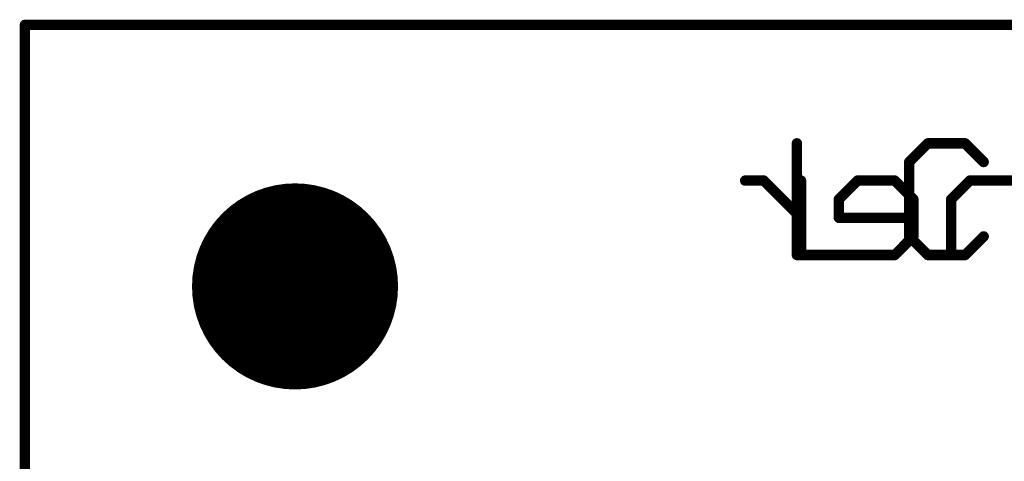
# Model space of a CAD drawing. Extents: x -0.1 to 48.3, y -0.1 to 47.8.
# Drawn here: x -0.1 to 14.3, y 41.4 to 47.8 of the extents above; entities that cross this region are included whole.
import ezdxf

# ---------------------------------------------------------------- set-up
doc = ezdxf.new("R2010")
doc.units = 0
for name, color, linetype in [('1', 12, 'CONTINUOUS'), ('16', 132, 'CONTINUOUS'), ('20', 53, 'CONTINUOUS'), ('21', 253, 'CONTINUOUS'), ('22', 253, 'CONTINUOUS'), ('29', 253, 'CONTINUOUS'), ('30', 253, 'CONTINUOUS')]:
    doc.layers.add(name, color=color, linetype=linetype)

msp = doc.modelspace()

# ---------------------------------------------------------------- linework, layer by layer
at = {"layer": '1', "const_width": 0.1524}
for points in [[(0, 0), (0, 47.752)], [(0, 47.752), (48.26, 47.752)]]:
    msp.add_lwpolyline(points, dxfattribs=at)
at = {"layer": '1', "const_width": 0.0762}
for points in [[(0.0381, 47.752, 1), (-0.0381, 47.752)], [(0, 47.7901, 1), (0, 47.7139)]]:
    msp.add_lwpolyline(points, format="xyb", dxfattribs=at)
at = {"layer": '16', "const_width": 0.1524}
for points in [[(0, 0), (0, 47.752)], [(0, 47.752), (48.26, 47.752)]]:
    msp.add_lwpolyline(points, dxfattribs=at)
at = {"layer": '16', "const_width": 0.0762}
for points in [[(0.0381, 47.752, 1), (-0.0381, 47.752)], [(0, 47.7901, 1), (0, 47.7139)]]:
    msp.add_lwpolyline(points, format="xyb", dxfattribs=at)
at = {"layer": '20', "const_width": 0.1524}
for points in [[(0, 0), (0, 47.752)], [(0, 47.752), (48.26, 47.752)]]:
    msp.add_lwpolyline(points, dxfattribs=at)
at = {"layer": '20', "const_width": 0.0762}
for points in [[(0.0381, 47.752, 1), (-0.0381, 47.752)], [(0, 47.7901, 1), (0, 47.7139)]]:
    msp.add_lwpolyline(points, format="xyb", dxfattribs=at)
at = {"layer": '20'}
msp.add_circle((3.937, 43.942), 1.4, dxfattribs=at)
at = {"layer": '21', "const_width": 0.1524}
for points in [[(11.2522, 46.0262), (11.2522, 44.3992)], [(13.1605, 46.0262), (12.8894, 45.755)], [(13.7029, 46.0262), (13.1605, 46.0262)], [(13.974, 45.755), (13.7029, 46.0262)], [(12.8894, 45.755), (12.8894, 44.6704)], [(12.8894, 44.6704), (13.1605, 44.3992)], [(13.7029, 44.3992), (13.974, 44.6704)], [(11.2522, 44.3992), (12.3369, 44.3992)], [(13.1605, 44.3992), (13.7029, 44.3992)]]:
    msp.add_lwpolyline(points, dxfattribs=at)
at = {"layer": '21', "const_width": 0.0762}
for points in [[(11.2903, 46.0262, 1), (11.2141, 46.0262)], [(13.1605, 46.0643, 1), (13.1605, 45.9881)], [(13.1875, 45.9992, 1), (13.1336, 46.0531)], [(13.7298, 46.0531, 1), (13.6759, 45.9992)], [(13.7029, 45.9881, 1), (13.7029, 46.0643)], [(12.8624, 45.782, 1), (12.9163, 45.7281)], [(12.9275, 45.755, 1), (12.8513, 45.755)], [(13.9471, 45.7281, 1), (14.001, 45.782)], [(12.9163, 44.6973, 1), (12.8624, 44.6434)], [(12.8513, 44.6704, 1), (12.9275, 44.6704)], [(14.001, 44.6434, 1), (13.9471, 44.6973)], [(11.2522, 44.4373, 1), (11.2522, 44.3611)], [(11.2141, 44.3992, 1), (11.2903, 44.3992)], [(12.3369, 44.3611, 1), (12.3369, 44.4373)], [(13.1605, 44.4373, 1), (13.1605, 44.3611)], [(13.1336, 44.3723, 1), (13.1875, 44.4261)], [(13.6759, 44.4261, 1), (13.7298, 44.3723)], [(13.7029, 44.3611, 1), (13.7029, 44.4373)]]:
    msp.add_lwpolyline(points, format="xyb", dxfattribs=at)
at = {"layer": '22', "const_width": 0.1524}
for points in [[(10.7689, 45.4839), (10.4978, 45.4839)], [(11.3113, 44.9415), (10.7689, 45.4839)], [(11.3113, 44.3992), (11.3113, 45.4839)], [(12.1349, 45.4839), (11.8638, 45.2127)], [(12.6773, 45.4839), (12.1349, 45.4839)], [(12.9484, 45.2127), (12.6773, 45.4839)], [(13.7721, 45.4839), (13.5009, 45.2127)], [(14.5856, 45.4839), (13.7721, 45.4839)], [(11.8638, 45.2127), (11.8638, 44.9415)], [(12.9484, 44.6704), (12.9484, 45.2127)], [(13.5009, 45.2127), (13.5009, 44.3992)], [(11.8638, 44.9415), (12.9484, 44.9415)], [(12.6773, 44.3992), (12.9484, 44.6704)], [(12.1349, 44.3992), (12.6773, 44.3992)]]:
    msp.add_lwpolyline(points, dxfattribs=at)
at = {"layer": '22', "const_width": 0.0762}
for points in [[(10.4978, 45.522, 1), (10.4978, 45.4458)], [(10.7959, 45.5108, 1), (10.742, 45.4569)], [(10.7689, 45.4458, 1), (10.7689, 45.522)], [(11.3494, 45.4839, 1), (11.2732, 45.4839)], [(12.1349, 45.522, 1), (12.1349, 45.4458)], [(12.1619, 45.4569, 1), (12.108, 45.5108)], [(12.7042, 45.5108, 1), (12.6503, 45.4569)], [(12.6773, 45.4458, 1), (12.6773, 45.522)], [(13.7721, 45.522, 1), (13.7721, 45.4458)], [(13.799, 45.4569, 1), (13.7451, 45.5108)], [(11.9019, 45.2127, 1), (11.8257, 45.2127)], [(11.8368, 45.2396, 1), (11.8907, 45.1858)], [(12.9865, 45.2127, 1), (12.9103, 45.2127)], [(12.9215, 45.1858, 1), (12.9754, 45.2396)], [(13.539, 45.2127, 1), (13.4628, 45.2127)], [(13.474, 45.2396, 1), (13.5279, 45.1858)], [(11.2843, 44.9146, 1), (11.3382, 44.9685)], [(11.8638, 44.9796, 1), (11.8638, 44.9034)], [(11.8257, 44.9415, 1), (11.9019, 44.9415)], [(12.9484, 44.9034, 1), (12.9484, 44.9796)], [(12.9103, 44.6704, 1), (12.9865, 44.6704)], [(12.9754, 44.6434, 1), (12.9215, 44.6973)], [(11.2732, 44.3992, 1), (11.3494, 44.3992)], [(12.1349, 44.4373, 1), (12.1349, 44.3611)], [(12.6503, 44.4261, 1), (12.7042, 44.3723)], [(12.6773, 44.3611, 1), (12.6773, 44.4373)], [(13.4628, 44.3992, 1), (13.539, 44.3992)]]:
    msp.add_lwpolyline(points, format="xyb", dxfattribs=at)
at = {"layer": '29', "const_width": 1.5016}
msp.add_lwpolyline([(3.937, 43.1912, 1), (3.937, 44.6928, 1), (3.937, 43.1912)], format="xyb", dxfattribs=at)
at = {"layer": '30', "const_width": 1.5016}
msp.add_lwpolyline([(3.937, 43.1912, 1), (3.937, 44.6928, 1), (3.937, 43.1912)], format="xyb", dxfattribs=at)

doc.saveas('drawing.dxf')
